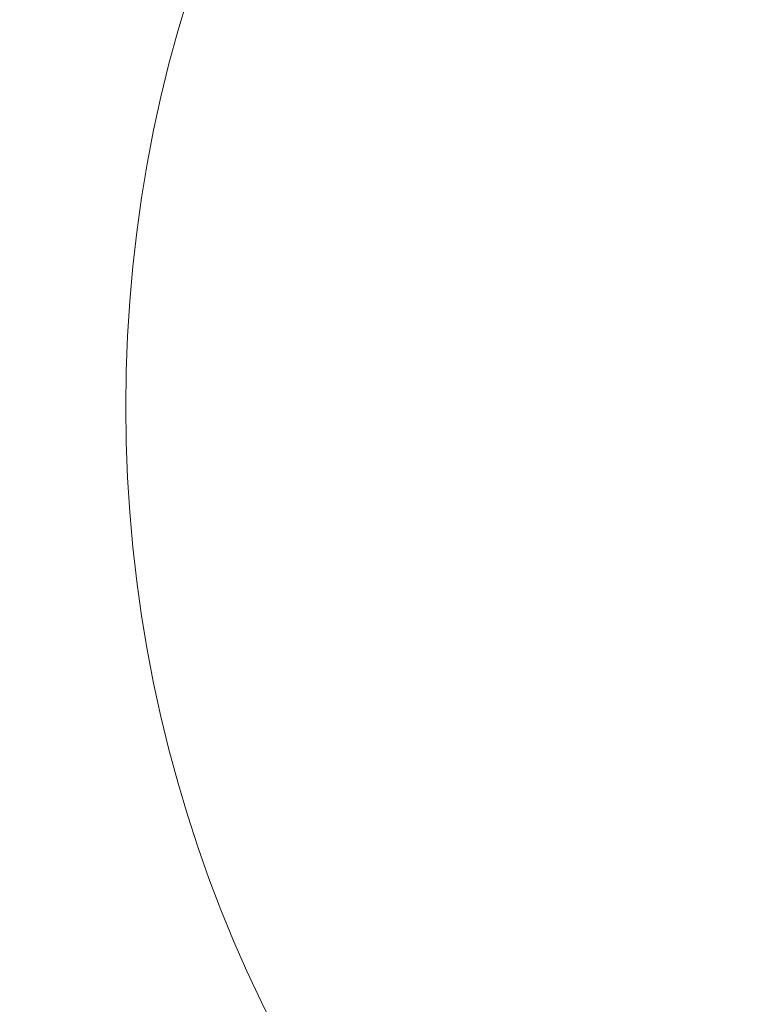
# Model space of a CAD drawing. Units: millimetres. Extents: x 2653 to 108573, y 2579 to 26099.
# Drawn here: x 43120 to 43825, y 8183 to 9116 of the extents above; entities that cross this region are included whole.
import ezdxf

# ---------------------------------------------------------------- set-up
doc = ezdxf.new("R2010")
doc.units = ezdxf.units.MM
doc.header["$PDSIZE"] = -1
doc.layers.get('0').update_dxf_attribs({"lineweight": 9})
doc.layers.get('Defpoints').update_dxf_attribs({"lineweight": 9})
doc.layers.add('AM_5', color=7, linetype='Continuous', lineweight=9)
doc.dimstyles.new('ISO-25$0', dxfattribs={"dimtxt": 2.5, "dimasz": 2.5, "dimexe": 1.25, "dimexo": 0.625, "dimtad": 1, "dimtxsty": 'Standard', "dimcen": 2.5, "dimadec": 0, "dimazin": 0, "dimtfac": 1, "dimtmove": 0, "dimatfit": 3, "dimfxl": 1, "dimarcsym": 0})

# ---------------------------------------------------------------- blocks, each defined once
blk = doc.blocks.new('*D10')
at = {"layer": 'AM_5', "color": 0, "lineweight": -2, "ltscale": 10, "transparency": 16777216}
for p, q in [((43939.33, 8148.75), (43939.33, 6595.77)), ((43843.37, 8092.75), (43843.37, 6595.77)), ((43593.37, 6595.77), (42093.37, 6595.77)), ((43939.33, 6595.77), (43843.37, 6595.77)), ((44189.33, 6595.77), (44439.33, 6595.77))]:
    blk.add_line(p, q, dxfattribs=at)
at = {"layer": 'AM_5', "color": 0, "ltscale": 10, "transparency": 16777216}
for points in [[(43593.37, 6637.44), (43593.37, 6554.11), (43843.37, 6595.77)], [(44189.33, 6637.44), (44189.33, 6554.11), (43939.33, 6595.77)]]:
    blk.add_solid(points, dxfattribs=at)
at = {"layer": 'Defpoints', "color": 0, "ltscale": 10, "transparency": 16777216}
for p in [(43939.33, 8348.75), (43843.37, 8292.75), (43939.33, 6595.77)]:
    blk.add_point(p, dxfattribs=at)
at = {"layer": 'AM_5', "color": 0, "ltscale": 10, "transparency": 16777216, "insert": (42510.04, 6845.77), "char_height": 200, "attachment_point": 5}
blk.add_mtext('6MM', dxfattribs=at)

msp = doc.modelspace()

# ---------------------------------------------------------------- linework, layer by layer
at = {"color": 1}
msp.add_circle((44520.471, 8749.335), 1300, dxfattribs=at)

# ---------------------------------------------------------------- dimensions: what is measured, and where the dimension line sits
at = {"layer": 'AM_5', "ltscale": 10}
dim = msp.add_linear_dim(base=(43939.332, 6595.772), p1=(43843.373, 8292.75), p2=(43939.332, 8348.75), text='6MM', dimstyle='ISO-25$0', override={"dimtxt": 200, "dimasz": 250, "dimexe": 0, "dimexo": 200, "dimgap": 150, "dimtih": 1, "dimtoh": 1, "dimzin": 1, "dimdle": 200, "dimadec": 2, "dimtzin": 1}, dxfattribs=at)
dim.commit()
dim.dimension.update_dxf_attribs({"geometry": '*D10', "text_midpoint": (42510.04, 6595.772), "dimtype": 160})

doc.saveas('drawing.dxf')
